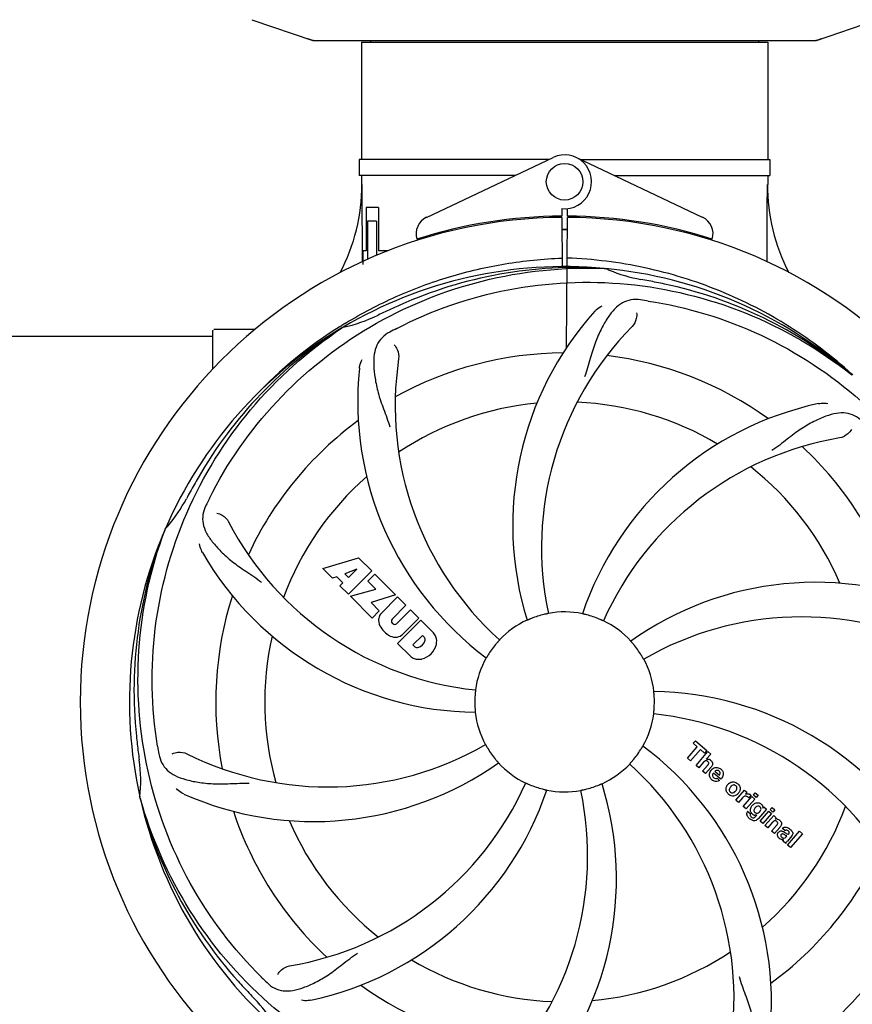
# Model space of a CAD drawing. Units: millimetres. Extents: x 32829 to 37227, y -7814 to -1728.
# Drawn here: x 34544 to 34726, y -5772 to -5556 of the extents above; entities that cross this region are included whole.
import ezdxf

# ---------------------------------------------------------------- set-up
doc = ezdxf.new("R2010")
doc.units = ezdxf.units.MM
doc.layers.add('COTAS', color=7, linetype='Continuous')
doc.styles.get("Standard").update_dxf_attribs({"font": 'verdana.ttf'})
doc.dimstyles.new('Diseño_PlanosFabricacion', dxfattribs={"dimtxt": 40, "dimasz": 45, "dimexe": 10, "dimexo": 10, "dimgap": 10, "dimtad": 1, "dimtih": 1, "dimtoh": 1, "dimdec": 0, "dimzin": 1, "dimdsep": 46, "dimtxsty": 'Standard', "dimcen": 15, "dimadec": 0, "dimazin": 0, "dimtp": 0.05, "dimtm": 0.05, "dimtfac": 1, "dimtdec": 0, "dimtofl": 0, "dimtmove": 0, "dimatfit": 3, "dimfxl": 0, "dimtolj": 1, "dimarcsym": 0})

# ---------------------------------------------------------------- blocks, each defined once
blk = doc.blocks.new('*D7')
at = {"layer": 'COTAS', "color": 0, "lineweight": -2}
for p, q in [((35423.41, -5510.44), (35423.41, -6066.86)), ((33353.41, -5821.64), (33353.41, -6066.86)), ((33398.41, -6056.86), (35378.41, -6056.86))]:
    blk.add_line(p, q, dxfattribs=at)
at = {"layer": 'COTAS', "color": 0}
for points in [[(33398.41, -6049.36), (33398.41, -6064.36), (33353.41, -6056.86)], [(35378.41, -6049.36), (35378.41, -6064.36), (35423.41, -6056.86)]]:
    blk.add_solid(points, dxfattribs=at)
at = {"layer": 'COTAS', "color": 0, "insert": (34403.14, -6026.03), "char_height": 40, "attachment_point": 5}
blk.add_mtext('\\A1;2070 mm', dxfattribs=at)
blk = doc.blocks.new('*D8')
at = {"layer": 'COTAS', "color": 0, "lineweight": -2}
for p, q in [((33353.41, -5589.64), (33353.41, -4986.19)), ((35465.41, -5100.44), (35465.41, -4986.19)), ((33398.41, -4996.19), (35420.41, -4996.19))]:
    blk.add_line(p, q, dxfattribs=at)
at = {"layer": 'COTAS', "color": 0}
for points in [[(33398.41, -4988.69), (33398.41, -5003.69), (33353.41, -4996.19)], [(35420.41, -4988.69), (35420.41, -5003.69), (35465.41, -4996.19)]]:
    blk.add_solid(points, dxfattribs=at)
at = {"layer": 'COTAS', "color": 0, "insert": (34403.14, -4965.76), "char_height": 40, "attachment_point": 5}
blk.add_mtext('\\A1;2112 mm', dxfattribs=at)

msp = doc.modelspace()

# ---------------------------------------------------------------- linework, layer by layer
for p, q in [((34594.98, -5556.38), (34608.31, -5560.91)), ((34718.51, -5560.91), (34731.84, -5556.38)), ((34608.52, -5560.94), (34718.3, -5560.94)), ((34618.96, -5561.27), (34707.86, -5561.27)), ((34618.96, -5561.27), (34618.96, -5586.94)), ((34618.96, -5561.27), (34618.96, -5586.94)), ((34620.94, -5560.94), (34620.94, -5561.27)), ((34705.88, -5560.94), (34705.88, -5561.27)), ((34707.86, -5561.27), (34707.86, -5586.94)), ((34707.86, -5561.27), (34707.86, -5586.94)), ((34659.98, -5586.94), (34618.46, -5586.94)), ((34618.46, -5586.94), (34618.46, -5590.44)), ((34633.2, -5599.62), (34660.89, -5586.51)), ((34693.62, -5599.62), (34665.93, -5586.51)), ((34666.84, -5586.94), (34708.36, -5586.94)), ((34708.36, -5586.94), (34708.36, -5590.44)), ((34652.58, -5590.44), (34618.46, -5590.44)), ((34618.96, -5590.44), (34618.96, -5592.44)), ((34618.96, -5590.44), (34618.96, -5592.44)), ((34674.24, -5590.44), (34708.36, -5590.44)), ((34707.86, -5590.44), (34707.86, -5592.44)), ((34707.86, -5590.44), (34707.86, -5592.44)), ((34622.68, -5597.44), (34620, -5597.44)), ((34620, -5597.44), (34620, -5606.94)), ((34622.68, -5597.44), (34622.68, -5606.94)), ((34662.78, -5597.71), (34662.79, -5599.34)), ((34664.03, -5599.34), (34664.04, -5597.71)), ((34622.25, -5600.44), (34620.25, -5600.44)), ((34620.25, -5600.44), (34620.25, -5608.86)), ((34622.25, -5600.44), (34622.25, -5607.97)), ((34661.27, -5599.38), (34661.23, -5599.69)), ((34662.8, -5599.64), (34662.86, -5610.42)), ((34663.86, -5628.09), (34664.02, -5599.64)), ((34665.55, -5599.38), (34665.59, -5599.69)), ((34620, -5606.94), (34619.27, -5606.94)), ((34619.27, -5606.94), (34619.27, -5609.94)), ((34624.7, -5606.94), (34622.68, -5606.94)), ((34672.1, -5610.8), (34672.34, -5610.81)), ((34586.41, -5632.83), (34586.41, -5624.39)), ((34591.41, -5624.14), (34586.66, -5624.14)), ((34595.66, -5624.14), (34591.41, -5624.14)), ((34614.44, -5623.41), (34614.66, -5623.27)), ((34614.69, -5623.81), (34614.89, -5623.67)), ((34518.91, -5625.64), (34586.41, -5625.64)), ((34726.19, -5634.02), (34726.37, -5634.17)), ((34726.46, -5634.1), (34726.27, -5633.93)), ((34575.9, -5668.07), (34575.98, -5667.85)), ((34610.48, -5676.46), (34618.3, -5674.1)), ((34618.3, -5674.1), (34621.19, -5676.99)), ((34612.59, -5678.57), (34610.48, -5676.46)), ((34613.59, -5678.26), (34612.59, -5678.57)), ((34614.91, -5679.57), (34613.59, -5678.26)), ((34617.94, -5676.6), (34615.3, -5677.6)), ((34615.3, -5677.6), (34616.12, -5678.41)), ((34621.19, -5676.99), (34616.1, -5682.08)), ((34616.12, -5678.41), (34617.94, -5676.6)), ((34620.38, -5679.21), (34621.89, -5677.7)), ((34621.89, -5677.7), (34626.43, -5682.23)), ((34614.25, -5680.23), (34614.91, -5679.57)), ((34616.1, -5682.08), (34614.25, -5680.23)), ((34622.11, -5680.94), (34620.38, -5679.21)), ((34616.52, -5682.5), (34622.11, -5680.94)), ((34621.3, -5687.29), (34616.52, -5682.5)), ((34626.43, -5682.23), (34621.05, -5683.91)), ((34623.31, -5686.21), (34626.86, -5682.66)), ((34626.86, -5682.66), (34628.7, -5684.5)), ((34621.05, -5683.91), (34622.86, -5685.72)), ((34628.7, -5684.5), (34625.65, -5687.55)), ((34622.86, -5685.72), (34621.3, -5687.29)), ((34626.64, -5688.54), (34629.69, -5685.49)), ((34629.69, -5685.49), (34631.51, -5687.31)), ((34625.67, -5688.38), (34625.81, -5688.52)), ((34626.84, -5692.83), (34631.93, -5687.74)), ((34631.51, -5687.31), (34627.96, -5690.86)), ((34631.93, -5687.74), (34634.69, -5690.5)), ((34632.28, -5691.09), (34630.22, -5693.15)), ((34632.72, -5691.53), (34632.28, -5691.09)), ((34629.6, -5695.59), (34626.84, -5692.83)), ((34630.22, -5693.15), (34630.66, -5693.59)), ((34691.55, -5714.68), (34692.03, -5714.12)), ((34692.45, -5715.47), (34691.55, -5714.68)), ((34692.03, -5714.12), (34694.51, -5716.27)), ((34690.32, -5717.93), (34692.45, -5715.47)), ((34693.12, -5716.05), (34690.98, -5718.51)), ((34692.17, -5719.54), (34694.79, -5716.52)), ((34694.02, -5716.83), (34693.12, -5716.05)), ((34694.51, -5716.27), (34694.02, -5716.83)), ((34695.39, -5717.04), (34694.42, -5718.19)), ((34694.79, -5716.52), (34695.39, -5717.04)), ((34690.98, -5718.51), (34690.32, -5717.93)), ((34693.76, -5718.91), (34692.77, -5720.06)), ((34692.77, -5720.06), (34692.17, -5719.54)), ((34693.62, -5720.8), (34694.69, -5719.56)), ((34694.22, -5721.32), (34693.62, -5720.8)), ((34695.39, -5719.98), (34694.22, -5721.32)), ((34697.57, -5722.57), (34695.99, -5721.2)), ((34696.32, -5720.82), (34697.3, -5721.67)), ((34696.77, -5722.35), (34697.3, -5722.81)), ((34700.86, -5727.1), (34702.76, -5724.91)), ((34702.76, -5724.91), (34703.33, -5725.41)), ((34703.33, -5725.41), (34702.99, -5725.82)), ((34704.72, -5726.02), (34705.15, -5725.52)), ((34705.15, -5725.52), (34705.75, -5726.04)), ((34570.53, -5726.69), (34570.46, -5726.46)), ((34701.46, -5727.62), (34700.86, -5727.1)), ((34702.32, -5726.63), (34701.46, -5727.62)), ((34702.52, -5728.54), (34704.42, -5726.35)), ((34705.02, -5726.88), (34703.12, -5729.06)), ((34704.2, -5726.1), (34703.72, -5726.65)), ((34704.42, -5726.35), (34705.02, -5726.88)), ((34705.32, -5726.54), (34704.72, -5726.02)), ((34705.75, -5726.04), (34705.32, -5726.54)), ((34703.12, -5729.06), (34702.52, -5728.54)), ((34703.49, -5729.6), (34704.09, -5730.12)), ((34707.6, -5729.11), (34705.82, -5731.16)), ((34706.2, -5731.73), (34708.1, -5729.55)), ((34706.77, -5728.91), (34707.03, -5728.62)), ((34708.7, -5730.07), (34706.8, -5732.26)), ((34707.03, -5728.62), (34707.6, -5729.11)), ((34708.1, -5729.55), (34708.7, -5730.07)), ((34708.39, -5729.21), (34708.82, -5728.71)), ((34708.99, -5729.73), (34708.39, -5729.21)), ((34708.82, -5728.71), (34709.42, -5729.24)), ((34709.42, -5729.24), (34708.99, -5729.73)), ((34705.25, -5730.66), (34705.47, -5730.39)), ((34706.8, -5732.26), (34706.2, -5731.73)), ((34707.27, -5732.67), (34709.17, -5730.48)), ((34708.87, -5732.04), (34707.87, -5733.19)), ((34709.17, -5730.48), (34709.74, -5730.98)), ((34709.74, -5730.98), (34709.49, -5731.29)), ((34707.87, -5733.19), (34707.27, -5732.67)), ((34708.72, -5733.93), (34709.79, -5732.69)), ((34709.32, -5734.45), (34708.72, -5733.93)), ((34710.49, -5733.11), (34709.32, -5734.45)), ((34711.67, -5733.83), (34711.07, -5733.31)), ((34712.22, -5736.97), (34714.85, -5733.95)), ((34714.85, -5733.95), (34715.45, -5734.47)), ((34711.81, -5736.62), (34711.21, -5736.09)), ((34711.87, -5735.18), (34712.07, -5734.96)), ((34713.15, -5734.93), (34712.16, -5736.07)), ((34715.45, -5734.47), (34712.82, -5737.49)), ((34712.82, -5737.49), (34712.22, -5736.97))]:
    msp.add_line(p, q)
msp.add_circle((34663.41, -5591.84), 4)
for centre, radius, start, end in [((34608.52, -5560.29), 0.654, 251.3017, 269.9371), ((34718.3, -5560.29), 0.654, 270.0634, 288.6978), ((34663.41, -5591.84), 5.9, 263.9123, 115.3333), ((34578.16, -5592.62), 40.87, 332.1503, 0.2536), ((34749.3, -5592.57), 41.51, 179.8266, 207.4387), ((34663.41, -5705.64), 106, 90.3322, 269.6678), ((34634.91, -5603.23), 4, 115.3333, 196.6298), ((34663.41, -5705.64), 106.3, 90.3322, 107.7079), ((34663.41, -5705.64), 106, 270.3322, 89.6678), ((34663.41, -5705.64), 106.3, 72.2921, 89.6678), ((34691.91, -5603.23), 4, 343.3702, 64.6667), ((34663.41, -5705.64), 103.35, 90, 90.334), ((34663.41, -5705.64), 103.35, 89.666, 90.334), ((34663.41, -5705.64), 103.32, 89.6663, 90.3337), ((34663.41, -5705.64), 95.24, 84.766, 120.6079), ((34665.96, -5705.18), 94.59, 86.28, 114.0932), ((34663.41, -5705.64), 95.24, 48.766, 84.6079), ((34685.87, -5580.18), 33.48, 246.1995, 247.7196), ((34686.26, -5579.19), 34.55, 247.7531, 259.7572), ((34663.41, -5705.64), 93.95, 78.6963, 79.7582), ((34613, -5957.79), 351.09, 78.1224, 78.6945), ((34665.74, -5706.77), 94.59, 50.28, 78.0931), ((34658.57, -5770.65), 154.46, 81.376, 82.0204), ((34770.84, -5939.28), 351.1, 114.1224, 114.6945), ((34722.06, -5666.97), 70, 138.0568, 197.2752), ((34607.6, -5589.99), 34.47, 282.2574, 295.7674), ((34663.41, -5705.64), 93.95, 114.6963, 115.7582), ((34663.41, -5705.64), 95.24, 120.766, 156.6079), ((34665.2, -5703.77), 94.59, 122.28, 150.0931), ((34586.66, -5624.39), 0.25, 160.0514, 180), ((34666.15, -5706.08), 97.52, 122.0226, 136.366), ((34666.24, -5706.21), 97.67, 121.3182, 121.8753), ((34697.86, -5761.37), 154.78, 117.3764, 118.0196), ((34727.36, -5671.92), 69, 135.4683, 192.0184), ((34695.33, -5640.78), 69, 171.4682, 228.0184), ((34663.41, -5705.64), 76.34, 90.2607, 119.0406), ((34663.41, -5705.64), 76.34, 54.2607, 83.0406), ((34688.13, -5639.88), 70, 174.0566, 233.2752), ((34663.41, -5705.64), 65.62, 95.3057, 123.6102), ((34663.41, -5705.64), 65.62, 59.3057, 87.6102), ((34733.59, -5708.83), 70, 102.0566, 161.2752), ((34663.41, -5705.64), 76.34, 126.2607, 155.0406), ((34734.96, -5715.95), 69, 99.4682, 156.0184), ((34663.41, -5705.64), 76.34, 18.2607, 47.0406), ((34663.41, -5705.64), 65.62, 23.3057, 51.6102), ((34887.64, -5831.51), 351.09, 150.1224, 150.6945), ((34663.41, -5705.64), 65.62, 131.3057, 159.6102), ((34663.41, -5705.64), 93.95, 150.6963, 151.7582), ((34722.43, -5729.68), 152.99, 153.3735, 153.8646), ((34550.21, -5644.84), 34.55, 319.7531, 331.7572), ((34724.38, -5730.65), 155.17, 153.862, 154.0194), ((34551.03, -5645.51), 33.48, 318.1995, 319.7196), ((34651.1, -5634.4), 69, 207.4682, 264.0184), ((34663.41, -5705.64), 95.24, 156.766, 192.6081), ((34663.76, -5703.07), 94.59, 158.28, 186.0931), ((34644.75, -5637.91), 70, 210.0575, 269.2752), ((34718.32, -5749.47), 70, 66.0568, 125.2752), ((34663.41, -5705.64), 76.34, 162.2607, 191.0406), ((34625.17, -5687.88), 2.5, 137.9889, 168.5333), ((34663.41, -5705.64), 19.65, 103.2896, 111.7124), ((34663.41, -5705.64), 19.69, 78.5901, 100.3664), ((34663.41, -5705.64), 19.65, 67.2896, 75.7124), ((34625.7, -5687.76), 3.01, 172.9278, 203.9507), ((34627.97, -5686.2), 5.73, 208.9515, 241.0485), ((34626.1, -5687.96), 0.602, 137.5648, 225), ((34626.24, -5688.09), 0.602, 225, 312.4352), ((34663.41, -5705.64), 19.69, 114.5901, 136.3664), ((34663.41, -5705.64), 19.69, 42.5901, 64.3664), ((34715.24, -5756.04), 69, 63.4682, 120.0184), ((34663.41, -5705.64), 65.62, 167.3057, 195.6102), ((34626.41, -5688.47), 3.01, 246.0477, 277.0726), ((34626.29, -5689), 2.5, 281.4667, 312.0111), ((34631.79, -5692.96), 3.81, 24.2948, 40.2128), ((34630.94, -5691.81), 1.96, 281.1957, 350.147), ((34631.04, -5691.94), 4.46, 285.0002, 344.9998), ((34632.11, -5692.01), 0.778, 350.147, 38.0547), ((34632.15, -5692.41), 3.27, 348.0248, 18.305), ((34663.41, -5705.64), 19.65, 139.2896, 147.7124), ((34663.41, -5705.64), 19.65, 31.2896, 39.7124), ((34631.99, -5692.81), 3.66, 229.3209, 245.8629), ((34631.14, -5692.98), 0.778, 231.9453, 283.2407), ((34631.52, -5693.05), 3.27, 251.695, 281.9752), ((34663.41, -5705.64), 19.69, 150.5901, 172.3664), ((34663.41, -5705.64), 19.69, 6.5901, 28.3664), ((34663.41, -5705.64), 19.65, 175.2896, 183.7124), ((34682.07, -5773.38), 70, 30.0577, 89.2752), ((34663.41, -5705.64), 19.65, 355.2896, 3.7124), ((34663.41, -5705.64), 19.69, 186.5901, 208.3664), ((34663.41, -5705.64), 19.69, 330.5901, 352.3664), ((34675.72, -5776.88), 69, 27.4683, 84.0184), ((34918.79, -5675.67), 351.09, 186.1224, 186.6945), ((34611.58, -5655.24), 69, 243.4682, 300.0184), ((34663.41, -5705.64), 93.95, 186.6963, 187.7582), ((34727.04, -5690.1), 154.77, 189.3764, 190.0196), ((34663.41, -5705.64), 19.65, 211.2896, 219.7124), ((34663.41, -5705.64), 19.65, 319.2896, 327.7124), ((34638.69, -5771.41), 70, 354.0566, 53.2752), ((34536.17, -5722.98), 34.47, 354.2573, 7.7673), ((34608.5, -5661.81), 70, 246.0566, 305.2752), ((34663.41, -5705.64), 19.69, 222.5901, 244.3664), ((34663.41, -5705.64), 19.69, 294.5901, 316.3664), ((34631.49, -5770.51), 69, 351.4682, 48.0184), ((34694.69, -5719.09), 0.945, 100.5412, 107.1249), ((34694.78, -5719.06), 0.899, 49.0106, 56.3767), ((34692.87, -5717.79), 3.33, 318.9516, 321.0985), ((34696.92, -5721.76), 1.86, 139.0198, 145.648), ((34696.81, -5721.66), 1.71, 135.0045, 138.9895), ((34696.83, -5721.68), 1.75, 125.7621, 135.0071), ((34696.84, -5721.31), 0.712, 127.0625, 136.0874), ((34696.66, -5721.48), 1.5, 48.9535, 56.9172), ((34591.86, -5695.33), 69, 279.4683, 336.0184), ((34604.76, -5744.32), 70, 318.0566, 17.2752), ((34696.86, -5721.25), 1.87, 228.9679, 235.5054), ((34696.03, -5721.05), 2.16, 315.4071, 321.38), ((34700.58, -5724.93), 1.88, 126.039, 138.9944), ((34700.18, -5724.8), 1.69, 49.0383, 55.9728), ((34593.23, -5702.45), 70, 282.0566, 341.2752), ((34599.46, -5739.36), 69, 315.4682, 12.0184), ((34663.41, -5705.64), 19.65, 247.2896, 255.7124), ((34663.41, -5705.64), 19.69, 258.5901, 280.3664), ((34663.41, -5705.64), 19.65, 283.2896, 291.7124), ((34700.53, -5724.89), 1.82, 139.0311, 146.129), ((34700.02, -5724.45), 1.85, 305.7349, 318.977), ((34700.01, -5724.44), 1.87, 319.0201, 325.8339), ((34663.41, -5705.64), 95.24, 192.766, 228.6079), ((34662.19, -5703.36), 94.59, 194.28, 222.0932), ((34700.42, -5724.53), 1.72, 229.0338, 235.8314), ((34703.76, -5727.88), 1.91, 135.3267, 139.0571), ((34703.48, -5726.67), 0.934, 49.006, 58.0522), ((34705.54, -5729), 1.34, 48.9678, 56.7585), ((34663.41, -5705.64), 76.34, 198.2607, 227.0406), ((34704.22, -5730.16), 0.918, 142.4077, 149.4243), ((34706.33, -5729.81), 2.37, 138.977, 143.6373), ((34705.94, -5729.47), 1.85, 127.3859, 138.9961), ((34705.22, -5728.92), 1.17, 311.5371, 319.0483), ((34663.41, -5705.64), 65.62, 311.3057, 339.6102), ((34705.73, -5728.72), 1.06, 349.9629, 356.3333), ((34663.41, -5705.64), 65.62, 203.3057, 231.6102), ((34706.09, -5728.57), 3.42, 228.9779, 230.7675), ((34705.25, -5729.35), 1.09, 234.7225, 241.1544), ((34705.23, -5729.39), 1.05, 241.2264, 260.0768), ((34704.34, -5729.94), 1.16, 314.6815, 321.6086), ((34709.78, -5732.25), 1, 94.4294, 107.0981), ((34709.79, -5732.27), 1.02, 81.959, 94.4924), ((34709.76, -5732.33), 1.08, 49.0146, 55.8678), ((34709.42, -5732.72), 1.6, 44.8207, 48.9938), ((34708.11, -5731.03), 3.15, 318.9507, 321.3723), ((34708.63, -5731.45), 2.48, 321.3673, 324.3982), ((34712.07, -5734.25), 0.576, 124.0781, 133.8321), ((34711.16, -5735.22), 2.34, 52.3321, 56.4022), ((34710.81, -5735.68), 2.93, 48.935, 52.3346), ((34711.66, -5734), 1.95, 228.9315, 232.7681), ((34711.28, -5734.69), 1.15, 256.6343, 262.2175), ((34712.49, -5734.35), 0.877, 318.9728, 328.7064), ((34663.41, -5705.64), 76.34, 306.2607, 335.0406), ((34663.41, -5705.64), 95.24, 300.766, 336.6079), ((34661.62, -5707.51), 94.59, 302.28, 330.0931), ((34663.41, -5705.64), 65.62, 239.3057, 267.6102), ((34663.41, -5705.64), 65.62, 275.3057, 303.6102), ((34705.77, -5655.66), 154.79, 225.3764, 226.0196), ((34852.41, -5531.27), 351.1, 222.1224, 222.6945), ((34663.41, -5705.64), 76.34, 234.2607, 263.0406), ((34663.41, -5705.64), 93.95, 222.6963, 223.7582), ((34570.6, -5794.52), 34.55, 31.7531, 43.7572)]:
    msp.add_arc(centre, radius, start, end)
for centre, major_axis, ratio, start_param, end_param in [((34609.86, -5552.15), (1.43, 8.68), 0.95277, 2.985475, 3.297711), ((34716.96, -5552.15), (-1.43, 8.68), 0.95277, 9.26866, 9.580896), ((34663.41, -5556.69), (0, 635.66), 0.069927, -4.656116, -4.629437), ((34663.41, -5541.33), (0, 908.85), 0.048908, -1.645738, -1.627069)]:
    msp.add_ellipse(centre, major_axis=major_axis, ratio=ratio, start_param=start_param, end_param=end_param)
for points, knots in [([(34615.47, -5622.77), (34619.03, -5620.61), (34626.43, -5616.73), (34638.17, -5612.37), (34650.37, -5609.54), (34658.69, -5608.69), (34662.85, -5608.53)], [0, 0, 0, 0, 0.250002, 0.500003, 0.750003, 1, 1, 1, 1]), ([(34726.27, -5633.93), (34722.04, -5630.08), (34712.89, -5623.13), (34697.55, -5615.26), (34681.09, -5610.18), (34669.68, -5608.75), (34663.97, -5608.53)], [0, 0, 0, 0, 0.250004, 0.500004, 0.749997, 1, 1, 1, 1]), ([(34585.66, -5661.11), (34589.51, -5653.44), (34599.58, -5639.01), (34620.28, -5622.47), (34645.15, -5612.29), (34663.14, -5610.45), (34672.1, -5610.8)], [0, 0, 0, 0, 0.244703, 0.492965, 0.744714, 1, 1, 1, 1]), ([(34626.68, -5623.92), (34634.31, -5619.97), (34650.94, -5614.22), (34677.4, -5613), (34703.51, -5619.38), (34719.15, -5628.47), (34726.19, -5634.02)], [0, 0, 0, 0, 0.244703, 0.492965, 0.744714, 1, 1, 1, 1]), ([(34680.01, -5617.69), (34679.32, -5617.59), (34677.95, -5617.57), (34675.98, -5618.26), (34674.28, -5619.63), (34672.79, -5621.58), (34671.38, -5624.06), (34670.29, -5626.48), (34669.54, -5628.7), (34668.83, -5631.24), (34668.28, -5633.21), (34667.79, -5634.52)], [0, 0, 0, 0, 0.092652, 0.179011, 0.271296, 0.377961, 0.503705, 0.649499, 0.729611, 0.814613, 1, 1, 1, 1]), ([(34681.73, -5617.94), (34690.23, -5619.23), (34707.06, -5624.34), (34729.18, -5638.92), (34746.55, -5659.42), (34753.86, -5675.97), (34756.29, -5684.6)], [0, 0, 0, 0, 0.244703, 0.492965, 0.744714, 1, 1, 1, 1]), ([(34670, -5620.18), (34670.12, -5620.04), (34670.61, -5619.56), (34671.19, -5619.18), (34671.64, -5618.98)], [0, 0, 0, 0, 0.271872, 1, 1, 1, 1]), ([(34679.15, -5620.49), (34679.23, -5620.91), (34679.13, -5622.02), (34678.64, -5623.06), (34678.17, -5623.53)], [0, 0, 0, 0, 0.388616, 1, 1, 1, 1]), ([(34574.34, -5715.32), (34572.94, -5706.84), (34572.6, -5689.25), (34579.63, -5663.71), (34593.76, -5640.85), (34607.24, -5628.79), (34614.69, -5623.81)], [0, 0, 0, 0, 0.244703, 0.492965, 0.744714, 1, 1, 1, 1]), ([(34625.14, -5624.73), (34624.53, -5625.05), (34623.4, -5625.84), (34622.22, -5627.56), (34621.65, -5629.66), (34621.58, -5632.11), (34621.9, -5634.94), (34622.44, -5637.53), (34623.14, -5639.76), (34624.05, -5642.23), (34624.76, -5644.14), (34625.15, -5645.48)], [0, 0, 0, 0, 0.092726, 0.179136, 0.271447, 0.378126, 0.503857, 0.649623, 0.72972, 0.8147, 1, 1, 1, 1]), ([(34626.1, -5627.5), (34626.4, -5627.79), (34626.98, -5628.75), (34627.19, -5629.88), (34627.09, -5630.54)], [0, 0, 0, 0, 0.388617, 1, 1, 1, 1]), ([(34618.51, -5632.63), (34618.53, -5632.44), (34618.64, -5631.77), (34618.88, -5631.12), (34619.13, -5630.69)], [0, 0, 0, 0, 0.271838, 1, 1, 1, 1]), ([(34718.98, -5640.37), (34719.16, -5640.34), (34719.83, -5640.23), (34720.53, -5640.26), (34721.01, -5640.37)], [0, 0, 0, 0, 0.271836, 1, 1, 1, 1]), ([(34728.54, -5644.24), (34728.04, -5643.76), (34726.94, -5642.93), (34724.95, -5642.34), (34722.77, -5642.45), (34720.42, -5643.14), (34717.82, -5644.32), (34715.53, -5645.63), (34713.62, -5646.98), (34711.55, -5648.62), (34709.96, -5649.88), (34708.8, -5650.66)], [0, 0, 0, 0, 0.09272, 0.179125, 0.271434, 0.378112, 0.503845, 0.649613, 0.729712, 0.814694, 1, 1, 1, 1]), ([(34726.2, -5646.01), (34726.01, -5646.39), (34725.28, -5647.23), (34724.27, -5647.78), (34723.61, -5647.89)], [0, 0, 0, 0, 0.388617, 1, 1, 1, 1]), ([(34584.89, -5662.67), (34584.59, -5663.3), (34584.14, -5664.6), (34584.19, -5666.68), (34584.96, -5668.71), (34586.35, -5670.74), (34588.27, -5672.84), (34590.23, -5674.62), (34592.1, -5676.01), (34594.29, -5677.47), (34595.98, -5678.6), (34597.08, -5679.45)], [0, 0, 0, 0, 0.092746, 0.179175, 0.271496, 0.378176, 0.503905, 0.649663, 0.729754, 0.814724, 1, 1, 1, 1]), ([(34587.29, -5664.35), (34587.71, -5664.41), (34588.74, -5664.85), (34589.57, -5665.64), (34589.88, -5666.23)], [0, 0, 0, 0, 0.388597, 1, 1, 1, 1]), ([(34597.04, -5765.83), (34590.92, -5759.79), (34580.31, -5745.76), (34570.98, -5720.96), (34568.98, -5694.16), (34572.79, -5676.48), (34575.9, -5668.07)], [0, 0, 0, 0, 0.244703, 0.492965, 0.744714, 1, 1, 1, 1]), ([(34584.17, -5672.96), (34584.07, -5672.8), (34583.77, -5672.2), (34583.58, -5671.53), (34583.53, -5671.03)], [0, 0, 0, 0, 0.271928, 1, 1, 1, 1]), ([(34659.87, -5686.29), (34659.87, -5686.3), (34659.83, -5686.3), (34659.79, -5686.32), (34659.7, -5686.33), (34659.58, -5686.36), (34659.43, -5686.39), (34659.2, -5686.44), (34659.02, -5686.48), (34658.89, -5686.51)], [0, 0, 0, 0, 0.01912, 0.07512, 0.166634, 0.29019, 0.441474, 0.614873, 1, 1, 1, 1]), ([(34668.26, -5686.6), (34668.14, -5686.56), (34667.96, -5686.52), (34667.73, -5686.47), (34667.59, -5686.43), (34667.47, -5686.4), (34667.38, -5686.39), (34667.34, -5686.37), (34667.3, -5686.36), (34667.3, -5686.36)], [0, 0, 0, 0, 0.384577, 0.558797, 0.710453, 0.834289, 0.925434, 0.981123, 1, 1, 1, 1]), ([(34656.14, -5687.38), (34656.02, -5687.43), (34655.85, -5687.5), (34655.63, -5687.59), (34655.5, -5687.65), (34655.39, -5687.69), (34655.3, -5687.73), (34655.26, -5687.74), (34655.22, -5687.76), (34655.22, -5687.76)], [0, 0, 0, 0, 0.384578, 0.558798, 0.710455, 0.834291, 0.925436, 0.981124, 1, 1, 1, 1]), ([(34671.92, -5687.91), (34671.92, -5687.91), (34671.89, -5687.89), (34671.84, -5687.88), (34671.75, -5687.84), (34671.64, -5687.79), (34671.51, -5687.73), (34671.29, -5687.63), (34671.12, -5687.56), (34671, -5687.51)], [0, 0, 0, 0, 0.01912, 0.07512, 0.166634, 0.29019, 0.441474, 0.614873, 1, 1, 1, 1]), ([(34649.17, -5692.07), (34649.18, -5692.07), (34649.14, -5692.1), (34649.12, -5692.13), (34649.06, -5692.2), (34648.98, -5692.29), (34648.88, -5692.41), (34648.72, -5692.58), (34648.6, -5692.73), (34648.51, -5692.82)], [0, 0, 0, 0, 0.01912, 0.07512, 0.166634, 0.29019, 0.441474, 0.614873, 1, 1, 1, 1]), ([(34678.53, -5693.08), (34678.45, -5692.99), (34678.33, -5692.85), (34678.18, -5692.67), (34678.08, -5692.55), (34678, -5692.46), (34677.94, -5692.39), (34677.92, -5692.36), (34677.89, -5692.33), (34677.89, -5692.33)], [0, 0, 0, 0, 0.384578, 0.558798, 0.710456, 0.834292, 0.925436, 0.981124, 1, 1, 1, 1]), ([(34646.8, -5695.14), (34646.73, -5695.25), (34646.63, -5695.41), (34646.51, -5695.61), (34646.43, -5695.74), (34646.37, -5695.83), (34646.32, -5695.92), (34646.29, -5695.95), (34646.28, -5695.99), (34646.27, -5695.98)], [0, 0, 0, 0, 0.384577, 0.558796, 0.710453, 0.834288, 0.925434, 0.981123, 1, 1, 1, 1]), ([(34680.72, -5696.3), (34680.72, -5696.3), (34680.7, -5696.26), (34680.67, -5696.23), (34680.63, -5696.14), (34680.56, -5696.04), (34680.49, -5695.91), (34680.37, -5695.71), (34680.27, -5695.54), (34680.21, -5695.43)], [0, 0, 0, 0, 0.01912, 0.07512, 0.166634, 0.29019, 0.441474, 0.614873, 1, 1, 1, 1]), ([(34752.48, -5695.97), (34753.88, -5704.44), (34754.22, -5722.03), (34747.19, -5747.58), (34733.06, -5770.43), (34719.58, -5782.5), (34712.13, -5787.48)], [0, 0, 0, 0, 0.244703, 0.492965, 0.744714, 1, 1, 1, 1]), ([(34643.91, -5703.03), (34643.92, -5703.03), (34643.91, -5703.07), (34643.91, -5703.11), (34643.9, -5703.21), (34643.89, -5703.33), (34643.87, -5703.48), (34643.85, -5703.71), (34643.83, -5703.9), (34643.82, -5704.03)], [0, 0, 0, 0, 0.01912, 0.07512, 0.166634, 0.29019, 0.441474, 0.614873, 1, 1, 1, 1]), ([(34683.02, -5704.37), (34683.02, -5704.24), (34683, -5704.06), (34682.98, -5703.83), (34682.97, -5703.68), (34682.96, -5703.56), (34682.95, -5703.46), (34682.96, -5703.42), (34682.95, -5703.38), (34682.95, -5703.38)], [0, 0, 0, 0, 0.384528, 0.558707, 0.710368, 0.834226, 0.925388, 0.981107, 1, 1, 1, 1]), ([(34643.8, -5706.91), (34643.81, -5707.04), (34643.82, -5707.23), (34643.84, -5707.46), (34643.85, -5707.61), (34643.86, -5707.73), (34643.87, -5707.82), (34643.86, -5707.86), (34643.88, -5707.9), (34643.87, -5707.9)], [0, 0, 0, 0, 0.384532, 0.558715, 0.710378, 0.834237, 0.925396, 0.98111, 1, 1, 1, 1]), ([(34682.91, -5708.26), (34682.9, -5708.26), (34682.91, -5708.22), (34682.91, -5708.17), (34682.92, -5708.08), (34682.93, -5707.96), (34682.95, -5707.81), (34682.97, -5707.57), (34682.99, -5707.38), (34683, -5707.26)], [0, 0, 0, 0, 0.01912, 0.07512, 0.166634, 0.29019, 0.441474, 0.614873, 1, 1, 1, 1]), ([(34646.1, -5714.99), (34646.11, -5714.98), (34646.12, -5715.02), (34646.15, -5715.05), (34646.19, -5715.14), (34646.26, -5715.24), (34646.33, -5715.37), (34646.45, -5715.58), (34646.55, -5715.74), (34646.61, -5715.85)], [0, 0, 0, 0, 0.01912, 0.07512, 0.166634, 0.29019, 0.441474, 0.614873, 1, 1, 1, 1]), ([(34574.63, -5717.03), (34574.75, -5717.72), (34575.15, -5719.03), (34576.42, -5720.68), (34578.24, -5721.88), (34580.55, -5722.7), (34583.34, -5723.27), (34585.97, -5723.56), (34588.31, -5723.59), (34590.94, -5723.48), (34592.97, -5723.4), (34594.36, -5723.44)], [0, 0, 0, 0, 0.092735, 0.179154, 0.271471, 0.37815, 0.503879, 0.649641, 0.729735, 0.814711, 1, 1, 1, 1]), ([(34577.56, -5716.98), (34577.93, -5716.78), (34579.02, -5716.53), (34580.16, -5716.68), (34580.76, -5716.98)], [0, 0, 0, 0, 0.388616, 1, 1, 1, 1]), ([(34680.03, -5716.14), (34680.09, -5716.03), (34680.19, -5715.88), (34680.31, -5715.68), (34680.39, -5715.55), (34680.45, -5715.45), (34680.5, -5715.36), (34680.53, -5715.34), (34680.54, -5715.3), (34680.55, -5715.3)], [0, 0, 0, 0, 0.384578, 0.558798, 0.710456, 0.834292, 0.925436, 0.981124, 1, 1, 1, 1]), ([(34648.29, -5718.2), (34648.37, -5718.3), (34648.49, -5718.44), (34648.64, -5718.62), (34648.74, -5718.73), (34648.82, -5718.82), (34648.88, -5718.89), (34648.9, -5718.93), (34648.93, -5718.95), (34648.93, -5718.96)], [0, 0, 0, 0, 0.384577, 0.558797, 0.710453, 0.834289, 0.925434, 0.981123, 1, 1, 1, 1]), ([(34677.65, -5719.22), (34677.64, -5719.21), (34677.68, -5719.19), (34677.7, -5719.15), (34677.77, -5719.08), (34677.84, -5718.99), (34677.94, -5718.88), (34678.1, -5718.7), (34678.22, -5718.56), (34678.31, -5718.46)], [0, 0, 0, 0, 0.01912, 0.07512, 0.166634, 0.29019, 0.441474, 0.614873, 1, 1, 1, 1]), ([(34694.53, -5718.55), (34694.45, -5718.52), (34694.17, -5718.51), (34693.96, -5718.7), (34693.84, -5718.83)], [0, 0, 0, 0, 0.34297, 1, 1, 1, 1]), ([(34694.52, -5718.16), (34694.74, -5718.12), (34695.02, -5718.16), (34695.24, -5718.29), (34695.28, -5718.31)], [0, 0, 0, 0, 0.839872, 1, 1, 1, 1]), ([(34694.77, -5718.69), (34694.7, -5718.63), (34694.62, -5718.58), (34694.53, -5718.55), (34694.53, -5718.55)], [0, 0, 0, 0, 0.987938, 1, 1, 1, 1]), ([(34694.93, -5719.19), (34694.94, -5719.16), (34694.96, -5719.06), (34694.94, -5718.86), (34694.83, -5718.74), (34694.77, -5718.69)], [0, 0, 0, 0, 0.151485, 0.573398, 1, 1, 1, 1]), ([(34695.37, -5718.38), (34695.59, -5718.57), (34695.92, -5719.04), (34695.72, -5719.51), (34695.61, -5719.68)], [0, 0, 0, 0, 0.595259, 1, 1, 1, 1]), ([(34695.13, -5721.84), (34695.11, -5721.77), (34695.05, -5721.38), (34695.2, -5720.98), (34695.39, -5720.71)], [0, 0, 0, 0, 0.171757, 1, 1, 1, 1]), ([(34696.8, -5720.61), (34696.79, -5720.61), (34696.65, -5720.61), (34696.51, -5720.67), (34696.41, -5720.75)], [0, 0, 0, 0, 0.107793, 1, 1, 1, 1]), ([(34697.4, -5721.46), (34697.44, -5721.37), (34697.49, -5721.12), (34697.34, -5720.89), (34697.23, -5720.79)], [0, 0, 0, 0, 0.392301, 1, 1, 1, 1]), ([(34697.64, -5720.35), (34697.79, -5720.49), (34698.06, -5720.82), (34698.14, -5721.3), (34698.11, -5721.57), (34698.1, -5721.62)], [0, 0, 0, 0, 0.435023, 0.877838, 1, 1, 1, 1]), ([(34654.9, -5723.38), (34654.9, -5723.37), (34654.94, -5723.4), (34654.98, -5723.4), (34655.07, -5723.45), (34655.18, -5723.49), (34655.31, -5723.55), (34655.53, -5723.65), (34655.7, -5723.72), (34655.82, -5723.77)], [0, 0, 0, 0, 0.01912, 0.07512, 0.166634, 0.29019, 0.441474, 0.614873, 1, 1, 1, 1]), ([(34670.68, -5723.9), (34670.8, -5723.86), (34670.97, -5723.79), (34671.19, -5723.7), (34671.32, -5723.64), (34671.43, -5723.59), (34671.52, -5723.55), (34671.56, -5723.55), (34671.6, -5723.52), (34671.6, -5723.53)], [0, 0, 0, 0, 0.384577, 0.558797, 0.710453, 0.834289, 0.925434, 0.981123, 1, 1, 1, 1]), ([(34695.78, -5721.66), (34695.78, -5721.68), (34695.77, -5721.9), (34695.91, -5722.1), (34696.05, -5722.22)], [0, 0, 0, 0, 0.134375, 1, 1, 1, 1]), ([(34696.73, -5723.02), (34696.64, -5723.04), (34696.37, -5723.05), (34696.12, -5722.97), (34695.97, -5722.89)], [0, 0, 0, 0, 0.372718, 1, 1, 1, 1]), ([(34696.48, -5722.41), (34696.52, -5722.41), (34696.62, -5722.41), (34696.72, -5722.38), (34696.77, -5722.35)], [0, 0, 0, 0, 0.410012, 1, 1, 1, 1]), ([(34699.47, -5723.41), (34699.68, -5723.26), (34700.24, -5723.01), (34700.85, -5723.22), (34701.13, -5723.4)], [0, 0, 0, 0, 0.435843, 1, 1, 1, 1]), ([(34580.09, -5725.78), (34579.92, -5725.71), (34579.32, -5725.4), (34578.77, -5724.96), (34578.45, -5724.59)], [0, 0, 0, 0, 0.271836, 1, 1, 1, 1]), ([(34658.56, -5724.69), (34658.68, -5724.72), (34658.86, -5724.76), (34659.09, -5724.82), (34659.24, -5724.85), (34659.35, -5724.88), (34659.45, -5724.9), (34659.48, -5724.92), (34659.52, -5724.92), (34659.52, -5724.93)], [0, 0, 0, 0, 0.384579, 0.5588, 0.710458, 0.834294, 0.925438, 0.981125, 1, 1, 1, 1]), ([(34666.95, -5724.99), (34666.95, -5724.99), (34666.99, -5724.99), (34667.03, -5724.97), (34667.13, -5724.95), (34667.24, -5724.92), (34667.39, -5724.89), (34667.62, -5724.84), (34667.8, -5724.8), (34667.93, -5724.77)], [0, 0, 0, 0, 0.01912, 0.07512, 0.166634, 0.29019, 0.441474, 0.614873, 1, 1, 1, 1]), ([(34698.84, -5725.22), (34698.79, -5725.1), (34698.67, -5724.64), (34698.83, -5724.16), (34699.02, -5723.88)], [0, 0, 0, 0, 0.285927, 1, 1, 1, 1]), ([(34699.56, -5724.5), (34699.5, -5724.61), (34699.42, -5724.82), (34699.46, -5725.12), (34699.56, -5725.25), (34699.6, -5725.3)], [0, 0, 0, 0, 0.422406, 0.775768, 1, 1, 1, 1]), ([(34699.68, -5725.38), (34699.76, -5725.45), (34699.88, -5725.52), (34700.01, -5725.55), (34700.04, -5725.55)], [0, 0, 0, 0, 0.756535, 1, 1, 1, 1]), ([(34700.53, -5723.81), (34700.47, -5723.8), (34700.22, -5723.82), (34700.01, -5723.97), (34699.88, -5724.09)], [0, 0, 0, 0, 0.277895, 1, 1, 1, 1]), ([(34700.04, -5725.55), (34700.11, -5725.56), (34700.36, -5725.54), (34700.57, -5725.4), (34700.7, -5725.27)], [0, 0, 0, 0, 0.276229, 1, 1, 1, 1]), ([(34700.9, -5723.98), (34700.82, -5723.91), (34700.7, -5723.84), (34700.57, -5723.81), (34700.53, -5723.81)], [0, 0, 0, 0, 0.759004, 1, 1, 1, 1]), ([(34701.02, -5724.87), (34701.08, -5724.76), (34701.16, -5724.54), (34701.11, -5724.24), (34701.02, -5724.11), (34700.97, -5724.06)], [0, 0, 0, 0, 0.422779, 0.776207, 1, 1, 1, 1]), ([(34701.74, -5724.14), (34701.8, -5724.28), (34701.91, -5724.74), (34701.74, -5725.22), (34701.55, -5725.49)], [0, 0, 0, 0, 0.308163, 1, 1, 1, 1]), ([(34703.59, -5725.73), (34703.67, -5725.75), (34703.81, -5725.78), (34703.92, -5725.84), (34703.97, -5725.87)], [0, 0, 0, 0, 0.596271, 1, 1, 1, 1]), ([(34645.09, -5793.35), (34636.59, -5792.05), (34619.76, -5786.94), (34597.64, -5772.36), (34580.27, -5751.86), (34572.96, -5735.31), (34570.53, -5726.69)], [0, 0, 0, 0, 0.244703, 0.492965, 0.744714, 1, 1, 1, 1]), ([(34701.1, -5725.95), (34700.89, -5726.11), (34700.33, -5726.35), (34699.72, -5726.14), (34699.45, -5725.96)], [0, 0, 0, 0, 0.437775, 1, 1, 1, 1]), ([(34703.32, -5726.32), (34703.2, -5726.26), (34703.05, -5726.22), (34702.9, -5726.24), (34702.89, -5726.25)], [0, 0, 0, 0, 0.919314, 1, 1, 1, 1]), ([(34704.81, -5728), (34705.01, -5727.84), (34705.34, -5727.68), (34705.7, -5727.68), (34705.8, -5727.7)], [0, 0, 0, 0, 0.703634, 1, 1, 1, 1]), ([(34705.8, -5727.7), (34705.86, -5727.7), (34706.03, -5727.74), (34706.18, -5727.82), (34706.27, -5727.88)], [0, 0, 0, 0, 0.353907, 1, 1, 1, 1]), ([(34703.45, -5730.67), (34703.41, -5730.58), (34703.32, -5730.37), (34703.28, -5730.03), (34703.37, -5729.79), (34703.43, -5729.7)], [0, 0, 0, 0, 0.271531, 0.683797, 1, 1, 1, 1]), ([(34704.09, -5729.42), (34704.09, -5729.37), (34704.08, -5729.19), (34704.11, -5729.02), (34704.16, -5728.88)], [0, 0, 0, 0, 0.233988, 1, 1, 1, 1]), ([(34704.28, -5729.91), (34704.25, -5729.86), (34704.16, -5729.71), (34704.11, -5729.54), (34704.09, -5729.42)], [0, 0, 0, 0, 0.289795, 1, 1, 1, 1]), ([(34704.97, -5729), (34704.91, -5729.11), (34704.84, -5729.31), (34704.86, -5729.54), (34704.9, -5729.63), (34704.9, -5729.64)], [0, 0, 0, 0, 0.546752, 0.974703, 1, 1, 1, 1]), ([(34705.39, -5729.99), (34705.45, -5730), (34705.62, -5730.01), (34705.78, -5729.94), (34705.88, -5729.88)], [0, 0, 0, 0, 0.342637, 1, 1, 1, 1]), ([(34705.97, -5728.45), (34705.87, -5728.42), (34705.74, -5728.41), (34705.62, -5728.43), (34705.6, -5728.44)], [0, 0, 0, 0, 0.785702, 1, 1, 1, 1]), ([(34706.31, -5729.38), (34706.36, -5729.29), (34706.43, -5729.09), (34706.38, -5728.81), (34706.28, -5728.68), (34706.24, -5728.63)], [0, 0, 0, 0, 0.403957, 0.766546, 1, 1, 1, 1]), ([(34706.42, -5727.99), (34706.55, -5728.1), (34706.76, -5728.34), (34706.8, -5728.66), (34706.79, -5728.79)], [0, 0, 0, 0, 0.565895, 1, 1, 1, 1]), ([(34704.09, -5730.12), (34704.03, -5730.23), (34704, -5730.45), (34704.1, -5730.62), (34704.14, -5730.68)], [0, 0, 0, 0, 0.652978, 1, 1, 1, 1]), ([(34705.5, -5731.44), (34705.44, -5731.49), (34705.21, -5731.61), (34704.82, -5731.66), (34704.53, -5731.57), (34704.43, -5731.53)], [0, 0, 0, 0, 0.19812, 0.697042, 1, 1, 1, 1]), ([(34704.6, -5730.97), (34704.65, -5730.98), (34704.73, -5730.99), (34704.81, -5730.97), (34704.84, -5730.96)], [0, 0, 0, 0, 0.627283, 1, 1, 1, 1]), ([(34709.67, -5731.69), (34709.66, -5731.68), (34709.57, -5731.65), (34709.35, -5731.64), (34709.17, -5731.74), (34709.08, -5731.82)], [0, 0, 0, 0, 0.027511, 0.446419, 1, 1, 1, 1]), ([(34710.04, -5732.3), (34710.05, -5732.27), (34710.07, -5732.17), (34710.04, -5731.98), (34709.93, -5731.87), (34709.88, -5731.82)], [0, 0, 0, 0, 0.16597, 0.591368, 1, 1, 1, 1]), ([(34709.93, -5731.26), (34709.95, -5731.26), (34710.11, -5731.29), (34710.26, -5731.35), (34710.37, -5731.43)], [0, 0, 0, 0, 0.128977, 1, 1, 1, 1]), ([(34710.56, -5731.59), (34710.74, -5731.77), (34711.03, -5732.23), (34710.8, -5732.7), (34710.65, -5732.9)], [0, 0, 0, 0, 0.510038, 1, 1, 1, 1]), ([(34710.14, -5735.2), (34710.07, -5735.1), (34709.96, -5734.87), (34709.98, -5734.54), (34710.07, -5734.36), (34710.11, -5734.29)], [0, 0, 0, 0, 0.380332, 0.74991, 1, 1, 1, 1]), ([(34710.2, -5734.17), (34710.29, -5734.07), (34710.49, -5733.9), (34710.82, -5733.85), (34711.02, -5733.9), (34711.09, -5733.92)], [0, 0, 0, 0, 0.403017, 0.757526, 1, 1, 1, 1]), ([(34711.31, -5733.13), (34711.36, -5733.1), (34711.5, -5733.03), (34711.65, -5733.02), (34711.74, -5733.02)], [0, 0, 0, 0, 0.399653, 1, 1, 1, 1]), ([(34711.73, -5734.29), (34711.79, -5734.33), (34711.95, -5734.44), (34712.14, -5734.56), (34712.28, -5734.57), (34712.3, -5734.57)], [0, 0, 0, 0, 0.317645, 0.92137, 1, 1, 1, 1]), ([(34711.74, -5733.02), (34711.8, -5733.02), (34712, -5733.04), (34712.19, -5733.11), (34712.32, -5733.18)], [0, 0, 0, 0, 0.275515, 1, 1, 1, 1]), ([(34712.35, -5733.85), (34712.26, -5733.77), (34712.1, -5733.67), (34711.94, -5733.69), (34711.9, -5733.7)], [0, 0, 0, 0, 0.763001, 1, 1, 1, 1]), ([(34712.48, -5734.48), (34712.53, -5734.43), (34712.6, -5734.32), (34712.6, -5734.17), (34712.56, -5734.09), (34712.56, -5734.08)], [0, 0, 0, 0, 0.459175, 0.866943, 1, 1, 1, 1]), ([(34712.73, -5733.47), (34712.84, -5733.57), (34712.98, -5733.7), (34713.1, -5733.86), (34713.13, -5733.9)], [0, 0, 0, 0, 0.746867, 1, 1, 1, 1]), ([(34713.13, -5733.9), (34713.19, -5733.97), (34713.3, -5734.17), (34713.38, -5734.5), (34713.29, -5734.72), (34713.24, -5734.81)], [0, 0, 0, 0, 0.287116, 0.696255, 1, 1, 1, 1]), ([(34710.69, -5735.69), (34710.66, -5735.67), (34710.59, -5735.63), (34710.52, -5735.59), (34710.48, -5735.55)], [0, 0, 0, 0, 0.369117, 1, 1, 1, 1]), ([(34710.82, -5734.67), (34710.78, -5734.72), (34710.72, -5734.81), (34710.73, -5734.92), (34710.74, -5734.97)], [0, 0, 0, 0, 0.582801, 1, 1, 1, 1]), ([(34710.74, -5734.97), (34710.74, -5734.98), (34710.77, -5735.1), (34710.87, -5735.19), (34710.95, -5735.26)], [0, 0, 0, 0, 0.090088, 1, 1, 1, 1]), ([(34711.46, -5734.66), (34711.36, -5734.6), (34711.23, -5734.52), (34711.09, -5734.53), (34711.07, -5734.54)], [0, 0, 0, 0, 0.82955, 1, 1, 1, 1]), ([(34711.17, -5735.4), (34711.25, -5735.44), (34711.51, -5735.5), (34711.76, -5735.32), (34711.87, -5735.18)], [0, 0, 0, 0, 0.328005, 1, 1, 1, 1]), ([(34712.07, -5734.96), (34711.96, -5734.96), (34711.75, -5734.84), (34711.56, -5734.72), (34711.46, -5734.66)], [0, 0, 0, 0, 0.465809, 1, 1, 1, 1]), ([(34712.16, -5736.07), (34712.08, -5736.15), (34711.95, -5736.32), (34711.83, -5736.52), (34711.81, -5736.62)], [0, 0, 0, 0, 0.536646, 1, 1, 1, 1]), ([(34712.3, -5734.57), (34712.32, -5734.57), (34712.39, -5734.56), (34712.45, -5734.52), (34712.48, -5734.48)], [0, 0, 0, 0, 0.332308, 1, 1, 1, 1]), ([(34741.16, -5750.17), (34737.31, -5757.85), (34727.24, -5772.27), (34706.54, -5788.81), (34681.67, -5799), (34663.68, -5800.84), (34654.72, -5800.48)], [0, 0, 0, 0, 0.244703, 0.492965, 0.744714, 1, 1, 1, 1]), ([(34598.28, -5767.04), (34598.78, -5767.53), (34599.88, -5768.35), (34601.88, -5768.95), (34604.06, -5768.84), (34606.42, -5768.14), (34609.02, -5766.95), (34611.33, -5765.63), (34613.24, -5764.28), (34615.31, -5762.63), (34616.92, -5761.37), (34618.08, -5760.6)], [0, 0, 0, 0, 0.0926, 0.178909, 0.271164, 0.377826, 0.503588, 0.649402, 0.729525, 0.814542, 1, 1, 1, 1]), ([(34600.62, -5765.28), (34600.81, -5764.9), (34601.54, -5764.06), (34602.55, -5763.5), (34603.21, -5763.39)], [0, 0, 0, 0, 0.388617, 1, 1, 1, 1]), ([(34701.68, -5786.56), (34702.29, -5786.23), (34703.42, -5785.44), (34704.6, -5783.73), (34705.17, -5781.63), (34705.24, -5779.17), (34704.92, -5776.34), (34704.38, -5773.75), (34703.68, -5771.52), (34702.76, -5769.05), (34702.06, -5767.14), (34701.67, -5765.8)], [0, 0, 0, 0, 0.092716, 0.179117, 0.271424, 0.378103, 0.503836, 0.649603, 0.729702, 0.814686, 1, 1, 1, 1]), ([(34607.84, -5770.91), (34607.66, -5770.95), (34606.99, -5771.05), (34606.3, -5771.02), (34605.81, -5770.91)], [0, 0, 0, 0, 0.271836, 1, 1, 1, 1])]:
    msp.add_open_spline(points, degree=3, knots=knots)
for points in [[(34693.84, -5718.83), (34693.81, -5718.86), (34693.79, -5718.89), (34693.76, -5718.91)], [(34694.69, -5719.56), (34694.79, -5719.45), (34694.89, -5719.33), (34694.93, -5719.19)], [(34695.61, -5719.68), (34695.57, -5719.75), (34695.52, -5719.82), (34695.47, -5719.88)], [(34695.87, -5721.38), (34695.83, -5721.46), (34695.79, -5721.56), (34695.78, -5721.66)], [(34695.81, -5720.27), (34695.92, -5720.19), (34696.03, -5720.13), (34696.15, -5720.08)], [(34695.99, -5721.2), (34695.95, -5721.25), (34695.91, -5721.31), (34695.87, -5721.38)], [(34696.15, -5720.08), (34696.28, -5720.03), (34696.4, -5719.99), (34696.53, -5719.98)], [(34696.53, -5719.98), (34696.86, -5719.95), (34697.2, -5720.05), (34697.47, -5720.23)], [(34697.23, -5720.79), (34697.11, -5720.69), (34696.96, -5720.62), (34696.8, -5720.61)], [(34695.27, -5722.21), (34695.21, -5722.09), (34695.16, -5721.97), (34695.13, -5721.84)], [(34695.63, -5722.66), (34695.49, -5722.53), (34695.36, -5722.38), (34695.27, -5722.21)], [(34695.97, -5722.89), (34695.91, -5722.86), (34695.86, -5722.82), (34695.8, -5722.79)], [(34696.05, -5722.22), (34696.17, -5722.32), (34696.32, -5722.4), (34696.48, -5722.41)], [(34697.3, -5722.81), (34697.13, -5722.91), (34696.93, -5722.99), (34696.73, -5723.02)], [(34697.3, -5721.67), (34697.32, -5721.64), (34697.34, -5721.6), (34697.36, -5721.56)], [(34697.36, -5721.56), (34697.37, -5721.53), (34697.39, -5721.5), (34697.4, -5721.46)], [(34698.1, -5721.62), (34698.04, -5721.91), (34697.9, -5722.18), (34697.72, -5722.4)], [(34701.29, -5723.53), (34701.48, -5723.69), (34701.64, -5723.91), (34701.74, -5724.14)], [(34699.29, -5725.83), (34699.1, -5725.67), (34698.94, -5725.46), (34698.84, -5725.22)], [(34699.76, -5724.22), (34699.68, -5724.31), (34699.61, -5724.4), (34699.56, -5724.5)], [(34699.6, -5725.3), (34699.63, -5725.33), (34699.65, -5725.36), (34699.68, -5725.38)], [(34699.88, -5724.09), (34699.84, -5724.13), (34699.8, -5724.18), (34699.76, -5724.22)], [(34700.7, -5725.27), (34700.74, -5725.23), (34700.78, -5725.19), (34700.82, -5725.14)], [(34700.82, -5725.14), (34700.89, -5725.06), (34700.96, -5724.97), (34701.02, -5724.87)], [(34700.97, -5724.06), (34700.95, -5724.03), (34700.92, -5724), (34700.9, -5723.98)], [(34702.99, -5725.82), (34703.17, -5725.73), (34703.38, -5725.7), (34703.59, -5725.73)], [(34702.68, -5726.32), (34702.58, -5726.38), (34702.48, -5726.46), (34702.4, -5726.54)], [(34702.89, -5726.25), (34702.82, -5726.26), (34702.75, -5726.29), (34702.68, -5726.32)], [(34703.52, -5726.44), (34703.46, -5726.39), (34703.4, -5726.35), (34703.32, -5726.32)], [(34703.72, -5726.65), (34703.66, -5726.58), (34703.59, -5726.51), (34703.52, -5726.44)], [(34704.09, -5725.96), (34704.13, -5726), (34704.17, -5726.04), (34704.2, -5726.1)], [(34704.16, -5728.88), (34704.22, -5728.71), (34704.31, -5728.55), (34704.42, -5728.4)], [(34704.39, -5730.04), (34704.35, -5730), (34704.31, -5729.95), (34704.28, -5729.91)], [(34704.52, -5730.16), (34704.47, -5730.12), (34704.43, -5730.08), (34704.39, -5730.04)], [(34704.9, -5729.64), (34704.92, -5729.67), (34704.94, -5729.71), (34704.97, -5729.74)], [(34705.15, -5728.77), (34705.08, -5728.84), (34705.02, -5728.92), (34704.97, -5729)], [(34704.97, -5729.74), (34705, -5729.78), (34705.03, -5729.81), (34705.06, -5729.84)], [(34705.06, -5729.84), (34705.15, -5729.92), (34705.27, -5729.97), (34705.39, -5729.99)], [(34705.25, -5728.65), (34705.21, -5728.69), (34705.18, -5728.73), (34705.15, -5728.77)], [(34705.6, -5728.44), (34705.47, -5728.48), (34705.35, -5728.56), (34705.25, -5728.65)], [(34705.88, -5729.88), (34705.92, -5729.85), (34705.96, -5729.82), (34705.99, -5729.79)], [(34706.17, -5728.57), (34706.11, -5728.52), (34706.04, -5728.48), (34705.97, -5728.45)], [(34706.1, -5729.68), (34706.13, -5729.65), (34706.16, -5729.62), (34706.18, -5729.58)], [(34706.24, -5728.63), (34706.22, -5728.61), (34706.2, -5728.59), (34706.17, -5728.57)], [(34706.18, -5729.58), (34706.23, -5729.52), (34706.27, -5729.45), (34706.31, -5729.38)], [(34703.64, -5730.94), (34703.57, -5730.86), (34703.51, -5730.76), (34703.45, -5730.67)], [(34703.84, -5731.14), (34703.77, -5731.08), (34703.71, -5731.02), (34703.64, -5730.94)], [(34704.43, -5731.53), (34704.25, -5731.45), (34704.08, -5731.34), (34703.92, -5731.21)], [(34704.14, -5730.68), (34704.16, -5730.7), (34704.18, -5730.72), (34704.2, -5730.75)], [(34704.2, -5730.75), (34704.23, -5730.77), (34704.25, -5730.79), (34704.27, -5730.81)], [(34704.27, -5730.81), (34704.36, -5730.89), (34704.48, -5730.95), (34704.6, -5730.97)], [(34704.62, -5730.24), (34704.58, -5730.22), (34704.55, -5730.19), (34704.52, -5730.16)], [(34704.84, -5730.96), (34704.92, -5730.94), (34704.99, -5730.9), (34705.06, -5730.85)], [(34705.26, -5730.43), (34705.19, -5730.44), (34705.12, -5730.43), (34705.05, -5730.42)], [(34705.06, -5730.85), (34705.09, -5730.82), (34705.13, -5730.79), (34705.16, -5730.76)], [(34705.47, -5730.39), (34705.4, -5730.42), (34705.33, -5730.43), (34705.26, -5730.43)], [(34705.82, -5731.16), (34705.73, -5731.27), (34705.62, -5731.37), (34705.5, -5731.44)], [(34708.98, -5731.92), (34708.94, -5731.96), (34708.9, -5732), (34708.87, -5732.04)], [(34709.08, -5731.82), (34709.04, -5731.85), (34709.01, -5731.89), (34708.98, -5731.92)], [(34709.88, -5731.82), (34709.81, -5731.77), (34709.75, -5731.72), (34709.67, -5731.69)], [(34709.79, -5732.69), (34709.89, -5732.58), (34710, -5732.45), (34710.04, -5732.3)], [(34710.11, -5734.29), (34710.14, -5734.25), (34710.17, -5734.21), (34710.2, -5734.17)], [(34711.07, -5733.31), (34711.14, -5733.24), (34711.22, -5733.17), (34711.31, -5733.13)], [(34711.09, -5733.92), (34711.17, -5733.95), (34711.24, -5733.98), (34711.31, -5734.02)], [(34711.31, -5734.02), (34711.34, -5734.04), (34711.38, -5734.06), (34711.42, -5734.08)], [(34711.42, -5734.08), (34711.45, -5734.1), (34711.49, -5734.13), (34711.53, -5734.15)], [(34711.53, -5734.15), (34711.59, -5734.2), (34711.66, -5734.24), (34711.73, -5734.29)], [(34711.9, -5733.7), (34711.84, -5733.71), (34711.79, -5733.74), (34711.74, -5733.77)], [(34712.32, -5733.18), (34712.37, -5733.21), (34712.42, -5733.24), (34712.46, -5733.27)], [(34712.56, -5734.08), (34712.51, -5733.99), (34712.43, -5733.91), (34712.35, -5733.85)], [(34710.38, -5735.47), (34710.29, -5735.39), (34710.2, -5735.3), (34710.14, -5735.2)], [(34711.01, -5735.81), (34710.9, -5735.79), (34710.79, -5735.74), (34710.69, -5735.69)], [(34711.07, -5734.54), (34710.97, -5734.55), (34710.88, -5734.6), (34710.82, -5734.67)], [(34710.95, -5735.26), (34711.01, -5735.32), (34711.09, -5735.37), (34711.17, -5735.4)], [(34711.35, -5735.84), (34711.27, -5735.85), (34711.2, -5735.85), (34711.13, -5735.84)], [(34711.21, -5736.09), (34711.22, -5736.06), (34711.23, -5736.03), (34711.25, -5736)], [(34711.25, -5736), (34711.28, -5735.94), (34711.31, -5735.89), (34711.35, -5735.84)]]:
    msp.add_open_spline(points, degree=3)

# ---------------------------------------------------------------- dimensions: what is measured, and where the dimension line sits
at = {"layer": 'COTAS'}
for base, p1, p2, picture, middle in [((35465.41, -4996.19), (33353.41, -5599.64), (35465.41, -5110.44), '*D8', (34403.14, -4996.19)), ((35423.41, -6056.86), (33353.41, -5811.64), (35423.41, -5500.44), '*D7', (34403.14, -6056.86))]:
    dim = msp.add_linear_dim(base=base, p1=p1, p2=p2, dimstyle='Diseño_PlanosFabricacion', override={"dimpost": ' mm'}, dxfattribs=at)
    dim.commit()
    dim.dimension.update_dxf_attribs({"geometry": picture, "text_midpoint": middle, "dimtype": 160})

doc.saveas('drawing.dxf')
